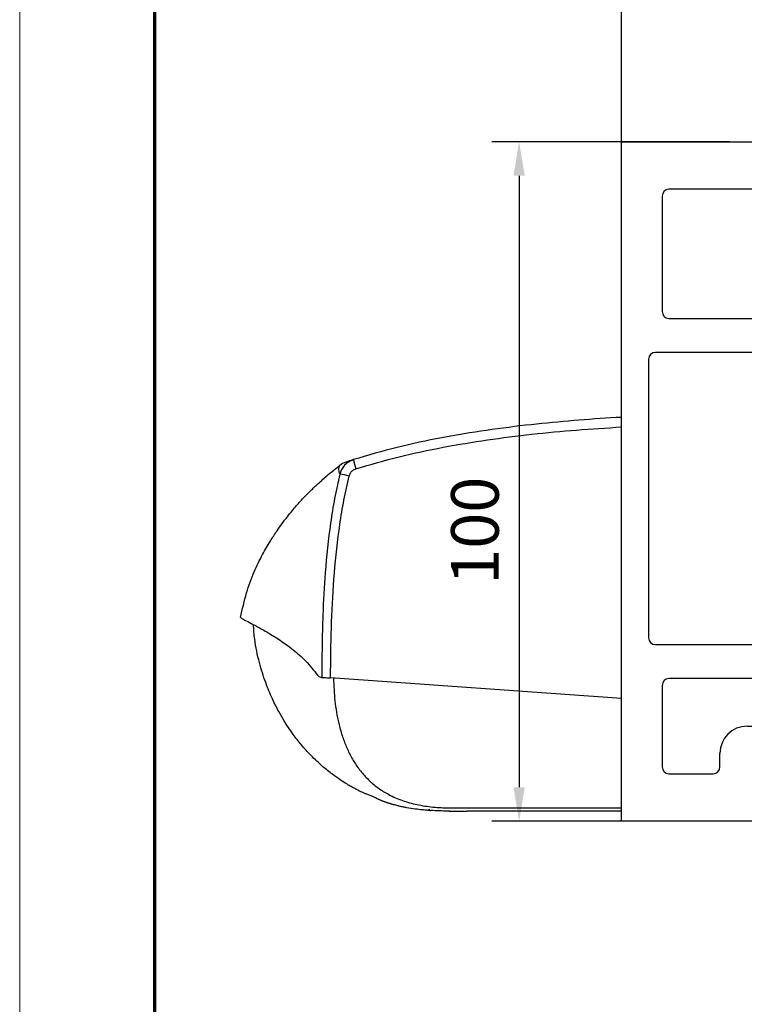
# Model space of a CAD drawing. Units: millimetres. Extents: x 9921 to 11110, y 7614 to 14618.
# Drawn here: x 9921 to 10028, y 13450 to 13595 of the extents above; entities that cross this region are included whole.
import ezdxf

# ---------------------------------------------------------------- set-up
doc = ezdxf.new("R2010")
doc.units = ezdxf.units.MM
doc.linetypes.add('BLOCK IXIO$0$STRICHPUNKT2', pattern=[12.7, 6.35, -3.175, 0, -3.175])
for name, color, linetype in [('01_ZRahmen', 7, 'Continuous'), ('BLOCK 255052_LM-Traeger100-53$0$255052_LM-Traeger100-53', 3, 'Continuous'), ('BLOCK 255052_LM-Traeger100-53$0$257037_Einlageklotz', 8, 'Continuous'), ('BLOCK 255052_LM-Traeger100-53$0$Bürstendichtung', 8, 'Continuous'), ('BLOCK IXIO$0$BLOCK IXIO', 7, 'BLOCK IXIO$0$STRICHPUNKT2'), ('Konstruktion', 31, 'Continuous'), ('Mass', 7, 'Continuous')]:
    doc.layers.add(name, color=color, linetype=linetype)
doc.styles.add('Bemassungstext (DORMA)', font='isocpeur.ttf')
doc.dimstyles.new('DORMA_M', dxfattribs={"dimtxt": 3.5, "dimasz": 2.5, "dimexe": 2, "dimexo": 0, "dimgap": 1.5, "dimtad": 1, "dimdec": 8, "dimtxsty": 'Bemassungstext (DORMA)', "dimcen": 0.1, "dimclrt": 256, "dimadec": 8, "dimazin": 2, "dimtfac": 1, "dimtdec": 8, "dimtmove": 0, "dimatfit": 3, "dimfxl": 1, "dimtolj": 1, "dimarcsym": 0})

# ---------------------------------------------------------------- blocks, each defined once
blk = doc.blocks.new('DIN A0_ZRahmen')
at = {"layer": '01_ZRahmen', "color": 1, "lineweight": 20}
blk.add_lwpolyline([(1188.6, 0), (1188.6, 840.6), (0, 840.6), (0, 0)], close=True, dxfattribs=at)
at = {"layer": '01_ZRahmen', "lineweight": 70}
blk.add_lwpolyline([(1183.8, 4.8), (1183.8, 835.8), (19.8, 835.8), (19.8, 4.8)], close=True, dxfattribs=at)
blk = doc.blocks.new('*D267')
at = {"layer": 'Defpoints', "color": 0, "transparency": 16777216}
for p in [(10009.66, 13605.43), (10009.66, 13576.91), (10062.66, 13576.91)]:
    blk.add_point(p, dxfattribs=at)
at = {"layer": 'Mass', "color": 0, "lineweight": -2, "transparency": 16777216}
for p, q in [((10009.66, 13576.91), (10009.66, 13609.43)), ((10062.66, 13576.91), (10062.66, 13609.43)), ((10057.66, 13605.43), (10014.66, 13605.43))]:
    blk.add_line(p, q, dxfattribs=at)
at = {"layer": 'Mass', "color": 0, "transparency": 16777216}
for points in [[(10014.66, 13606.26), (10014.66, 13604.6), (10009.66, 13605.43)], [(10057.66, 13606.26), (10057.66, 13604.6), (10062.66, 13605.43)]]:
    blk.add_solid(points, dxfattribs=at)
at = {"layer": 'Mass', "transparency": 16777216, "insert": (10036.16, 13611.93), "char_height": 7, "attachment_point": 5, "style": 'Bemassungstext (DORMA)'}
blk.add_mtext('\\A1;53', dxfattribs=at)
blk = doc.blocks.new('*D268')
at = {"layer": 'Defpoints', "color": 0, "transparency": 16777216}
for p in [(10025.62, 13576.91), (9994.62, 13476.91), (10025.62, 13476.91)]:
    blk.add_point(p, dxfattribs=at)
at = {"layer": 'Mass', "color": 0, "lineweight": -2, "transparency": 16777216}
for p, q in [((10025.62, 13576.91), (9990.62, 13576.91)), ((9994.62, 13571.91), (9994.62, 13481.91)), ((10025.62, 13476.91), (9990.62, 13476.91))]:
    blk.add_line(p, q, dxfattribs=at)
at = {"layer": 'Mass', "color": 0, "transparency": 16777216}
for points in [[(9993.79, 13571.91), (9995.45, 13571.91), (9994.62, 13576.91)], [(9993.79, 13481.91), (9995.45, 13481.91), (9994.62, 13476.91)]]:
    blk.add_solid(points, dxfattribs=at)
at = {"layer": 'Mass', "transparency": 16777216, "insert": (9988.12, 13519.67), "char_height": 7, "attachment_point": 5, "rotation": 90, "style": 'Bemassungstext (DORMA)'}
blk.add_mtext('\\A1;100', dxfattribs=at)
blk = doc.blocks.new('BLOCK 255052_LM-Traeger100-53$0$Buerstendichtung_Antr')
at = {"layer": 'BLOCK 255052_LM-Traeger100-53$0$Bürstendichtung', "color": 1, "linetype": 'Continuous'}
for p, q in [((9.82, 1.27), (3.06, 0.74)), ((9.82, 0.96), (3.06, 0.56)), ((9.82, 0.64), (3.06, 0.38)), ((9.82, 0.32), (3.06, 0.19)), ((9.82, 0), (3.06, 0)), ((9.82, -0.32), (3.06, -0.19)), ((9.82, -0.64), (3.06, -0.38)), ((9.82, -0.96), (3.06, -0.56)), ((9.82, -1.27), (3.06, -0.74))]:
    blk.add_line(p, q, dxfattribs=at)
at = {"layer": 'BLOCK 255052_LM-Traeger100-53$0$Bürstendichtung', "linetype": 'Continuous'}
blk.add_lwpolyline([(1.59, -1), (3.06, -1), (3.06, 1), (1.59, 1, 0.115387), (0.98, 1.6), (-0.98, 1.6, 0.140083), (-1.68, 0.84), (-1.68, -0.84, 0.140083), (-0.98, -1.6), (0.98, -1.6, 0.115388), (1.59, -1)], format="xyb", dxfattribs=at)
blk = doc.blocks.new('BLOCK 255052_LM-Traeger100-53$0$255052_LM-Traeger100-53')
at = {"layer": 'BLOCK 255052_LM-Traeger100-53$0$255052_LM-Traeger100-53', "linetype": 'Continuous'}
for p, q in [((0, 0), (0, 100)), ((0, 100), (29.99258, 100)), ((29.99258, 100), (29.99258, 90)), ((43.99258, 97), (43.99258, 100)), ((43.99258, 100), (53.00001, 100)), ((53.00001, 100), (53.00001, 93.00003)), ((49.69258, 97), (43.99258, 97)), ((49.69258, 90), (49.69258, 97)), ((59.30001, 92.50003), (60.07391, 95.38826)), ((63.00001, 95.00003), (63.00001, 90.20003)), ((22.99258, 93), (7, 93)), ((6, 92), (6, 74.99999)), ((23.99258, 87), (23.99258, 92)), ((53.50001, 92.50003), (59.30001, 92.50003)), ((29.99258, 90), (49.69258, 90)), ((59.50001, 90.20003), (53.00001, 90.20003)), ((53.00001, 90.20003), (53.00001, 82.24999)), ((63.00001, 90.20003), (63.00001, 88.50003)), ((60.00001, 86.50003), (60.00001, 89.70003)), ((63.00001, 88.50003), (61.00001, 86.50003)), ((61.00001, 86.50003), (60.00001, 86.50003)), ((50.00001, 84.09999), (44.00001, 84.09999)), ((44.00001, 84.09999), (44.00001, 73.89999)), ((50.00001, 82.24999), (50.00001, 84.09999)), ((37.00001, 83), (27.99258, 83)), ((38.00001, 74.99999), (38.00001, 82)), ((53.00001, 82.24999), (50.00001, 82.24999)), ((50.00001, 73.89999), (50.00001, 75.74999)), ((50.00001, 75.74999), (53.00001, 75.74999)), ((53.00001, 75.74999), (52.99999, 69.99999)), ((7, 73.99999), (37.00001, 73.99999)), ((44.00001, 73.89999), (50.00001, 73.89999)), ((51.00004, 69.99999), (50.99964, 68.84204)), ((52.99999, 69.99999), (51.00004, 69.99999)), ((32.99964, 68.99999), (5, 68.99999)), ((38.99964, 68.64999), (38.99964, 63.49999)), ((40.32544, 69.14999), (39.49964, 69.14999)), ((40.83062, 68.57499), (40.58525, 68.99999)), ((41.03676, 68.49999), (40.96052, 68.49999)), ((41.36874, 68.92499), (41.16667, 68.57499)), ((41.83062, 68.57499), (41.62855, 68.92499)), ((42.03676, 68.49999), (41.96052, 68.49999)), ((42.36874, 68.92499), (42.16667, 68.57499)), ((42.83062, 68.57499), (42.62855, 68.92499)), ((43.03676, 68.49999), (42.96052, 68.49999)), ((43.36874, 68.92499), (43.16667, 68.57499)), ((43.83062, 68.57499), (43.62855, 68.92499)), ((44.03676, 68.49999), (43.96052, 68.49999)), ((44.36874, 68.92499), (44.16667, 68.57499)), ((44.83062, 68.57499), (44.62855, 68.92499)), ((45.03676, 68.49999), (44.96052, 68.49999)), ((45.36874, 68.92499), (45.16667, 68.57499)), ((45.83062, 68.57499), (45.62855, 68.92499)), ((46.03676, 68.49999), (45.96052, 68.49999)), ((46.36874, 68.92499), (46.16667, 68.57499)), ((46.83062, 68.57499), (46.62855, 68.92499)), ((47.03676, 68.49999), (46.96052, 68.49999)), ((47.36874, 68.92499), (47.16667, 68.57499)), ((47.83062, 68.57499), (47.62855, 68.92499)), ((48.03676, 68.49999), (47.96052, 68.49999)), ((48.36874, 68.92499), (48.16667, 68.57499)), ((48.83062, 68.57499), (48.62855, 68.92499)), ((49.03676, 68.49999), (48.96052, 68.49999)), ((49.36874, 68.92499), (49.16667, 68.57499)), ((49.83062, 68.57499), (49.62855, 68.92499)), ((50.03676, 68.49999), (49.96052, 68.49999)), ((50.36874, 68.92499), (50.16667, 68.57499)), ((50.71974, 68.76704), (50.62855, 68.92499)), ((4, 67.99999), (4, 27.00002)), ((33.99964, 63.09999), (33.99964, 67.99999)), ((40.24102, 63.23022), (40.32405, 63.41224)), ((40.46052, 63.49999), (40.53676, 63.49999)), ((40.66667, 63.42499), (40.86874, 63.07499)), ((41.12855, 63.07499), (41.33062, 63.42499)), ((41.46052, 63.49999), (41.53676, 63.49999)), ((41.66667, 63.42499), (41.86874, 63.07499)), ((42.12855, 63.07499), (42.33062, 63.42499)), ((42.46052, 63.49999), (42.53676, 63.49999)), ((42.66667, 63.42499), (42.86874, 63.07499)), ((43.12855, 63.07499), (43.33062, 63.42499)), ((43.46052, 63.49999), (43.53676, 63.49999)), ((43.66667, 63.42499), (43.86874, 63.07499)), ((44.12855, 63.07499), (44.33062, 63.42499)), ((44.46052, 63.49999), (44.53676, 63.49999)), ((44.66667, 63.42499), (44.86874, 63.07499)), ((45.12855, 63.07499), (45.33062, 63.42499)), ((45.46052, 63.49999), (45.53676, 63.49999)), ((45.66667, 63.42499), (45.86874, 63.07499)), ((46.12855, 63.07499), (46.33062, 63.42499)), ((46.46052, 63.49999), (46.53676, 63.49999)), ((46.66667, 63.42499), (46.86874, 63.07499)), ((47.12855, 63.07499), (47.33062, 63.42499)), ((47.46052, 63.49999), (47.53676, 63.49999)), ((47.66667, 63.42499), (47.86874, 63.07499)), ((48.12855, 63.07499), (48.33062, 63.42499)), ((48.46052, 63.49999), (48.53676, 63.49999)), ((48.66667, 63.42499), (48.86874, 63.07499)), ((49.12855, 63.07499), (49.33062, 63.42499)), ((49.46052, 63.49999), (49.53676, 63.49999)), ((49.66667, 63.42499), (49.86874, 63.07499)), ((50.12855, 63.07499), (50.33062, 63.42499)), ((50.46052, 63.49999), (50.53676, 63.49999)), ((50.66667, 63.42499), (50.99864, 62.84999)), ((50.99864, 62.84999), (51.00004, 61.99999)), ((51.00004, 61.99999), (52.99996, 61.99999)), ((52.99996, 61.99999), (52.99996, 57.24999)), ((39.00001, 59.09999), (37.99964, 59.09999)), ((40.00001, 47.99999), (40.00001, 58.09999)), ((50.00001, 59.09999), (44.00001, 59.09999)), ((44.00001, 59.09999), (44.00001, 48.89999)), ((50.00001, 57.24999), (50.00001, 59.09999)), ((52.99996, 57.24999), (50.00001, 57.24999)), ((50.00001, 48.89999), (50.00001, 50.74999)), ((50.00001, 50.74999), (53.00019, 50.74999)), ((53.00019, 50.74999), (53.00019, 32.24999)), ((44.00001, 48.89999), (50.00001, 48.89999)), ((48, 43.99999), (44.00001, 43.99999)), ((49, 39.99999), (49, 42.99999)), ((44.00001, 38.99999), (48, 38.99999)), ((40.00001, 27.00002), (40.00001, 34.99999)), ((50.00001, 34.09999), (44.00001, 34.09999)), ((44.00001, 34.09999), (44.00001, 23.89999)), ((50.00001, 32.24999), (50.00001, 34.09999)), ((53.00019, 32.24999), (50.00001, 32.24999)), ((5, 26.00002), (39.00001, 26.00002)), ((50.00001, 23.89999), (50.00001, 25.74999)), ((50.00001, 25.74999), (53.00038, 25.74999)), ((53.00038, 25.74999), (53.00038, 19.99999)), ((44.00001, 23.89999), (50.00001, 23.89999)), ((31.99964, 21.00002), (7, 21.00002)), ((6, 20.00002), (6, 8)), ((32.99964, 15), (32.99964, 20.00002)), ((40.32544, 19.14999), (39.4997, 19.14999)), ((40.83062, 18.57499), (40.58525, 18.99999)), ((41.36874, 18.92499), (41.16667, 18.57499)), ((41.83062, 18.57499), (41.62855, 18.92499)), ((42.36874, 18.92499), (42.16667, 18.57499)), ((42.83062, 18.57499), (42.62855, 18.92499)), ((43.36874, 18.92499), (43.16667, 18.57499)), ((43.83062, 18.57499), (43.62855, 18.92499)), ((44.36874, 18.92499), (44.16667, 18.57499)), ((44.83062, 18.57499), (44.62855, 18.92499)), ((45.36874, 18.92499), (45.16667, 18.57499)), ((45.83062, 18.57499), (45.62855, 18.92499)), ((46.36874, 18.92499), (46.16667, 18.57499)), ((46.83062, 18.57499), (46.62855, 18.92499)), ((47.36874, 18.92499), (47.16667, 18.57499)), ((47.83062, 18.57499), (47.62855, 18.92499)), ((48.36874, 18.92499), (48.16667, 18.57499)), ((48.83062, 18.57499), (48.62855, 18.92499)), ((49.36874, 18.92499), (49.16667, 18.57499)), ((49.83062, 18.57499), (49.62855, 18.92499)), ((50.36874, 18.92499), (50.16667, 18.57499)), ((50.72013, 18.76636), (50.62855, 18.92499)), ((53.00038, 19.99999), (51.00003, 19.99999)), ((51.00003, 19.99999), (51.00003, 18.84136)), ((38.9997, 18.64999), (38.9997, 13.49999)), ((41.03676, 18.49999), (40.96052, 18.49999)), ((42.03676, 18.49999), (41.96052, 18.49999)), ((43.03676, 18.49999), (42.96052, 18.49999)), ((44.03676, 18.49999), (43.96052, 18.49999)), ((45.03676, 18.49999), (44.96052, 18.49999)), ((46.03676, 18.49999), (45.96052, 18.49999)), ((47.03676, 18.49999), (46.96052, 18.49999)), ((48.03676, 18.49999), (47.96052, 18.49999)), ((49.03676, 18.49999), (48.96052, 18.49999)), ((50.03676, 18.49999), (49.96052, 18.49999)), ((18.50002, 14), (31.99964, 14)), ((40.24107, 13.23022), (40.32411, 13.41224)), ((40.46058, 13.49999), (40.53676, 13.49999)), ((40.66667, 13.42499), (40.86874, 13.07499)), ((41.12855, 13.07499), (41.33062, 13.42499)), ((41.46052, 13.49999), (41.53676, 13.49999)), ((41.66667, 13.42499), (41.86874, 13.07499)), ((42.12855, 13.07499), (42.33062, 13.42499)), ((42.46052, 13.49999), (42.53676, 13.49999)), ((42.66667, 13.42499), (42.86874, 13.07499)), ((43.12855, 13.07499), (43.33062, 13.42499)), ((43.46052, 13.49999), (43.53676, 13.49999)), ((43.66667, 13.42499), (43.86874, 13.07499)), ((44.12855, 13.07499), (44.33062, 13.42499)), ((44.46052, 13.49999), (44.53676, 13.49999)), ((44.66667, 13.42499), (44.86874, 13.07499)), ((45.12855, 13.07499), (45.33062, 13.42499)), ((45.46052, 13.49999), (45.53676, 13.49999)), ((45.66667, 13.42499), (45.86874, 13.07499)), ((46.12855, 13.07499), (46.33062, 13.42499)), ((46.46052, 13.49999), (46.53676, 13.49999)), ((46.66667, 13.42499), (46.86874, 13.07499)), ((47.12855, 13.07499), (47.33062, 13.42499)), ((47.46052, 13.49999), (47.53676, 13.49999)), ((47.66667, 13.42499), (47.86874, 13.07499)), ((48.12855, 13.07499), (48.33062, 13.42499)), ((48.46052, 13.49999), (48.53676, 13.49999)), ((48.66667, 13.42499), (48.86874, 13.07499)), ((49.12855, 13.07499), (49.33062, 13.42499)), ((49.46052, 13.49999), (49.53676, 13.49999)), ((49.66667, 13.42499), (49.86874, 13.07499)), ((50.12855, 13.07499), (50.33062, 13.42499)), ((50.46052, 13.49999), (50.53676, 13.49999)), ((50.66667, 13.42499), (50.99864, 12.84999)), ((50.99864, 12.84999), (51.00003, 11.99999)), ((51.00003, 11.99999), (52.99996, 11.99999)), ((52.99996, 11.99999), (53.00002, 6.7)), ((14.50002, 8), (14.50002, 10)), ((7, 7), (13.50002, 7)), ((47.00002, 7), (19.50002, 7)), ((19.50002, 7), (19.50002, 0)), ((48.00002, 5), (48.00002, 6)), ((53.50002, 6.2), (57.00002, 6.2)), ((56.50002, 4.7), (54.00002, 4.7)), ((56.50002, 4.5), (56.50002, 4.7)), ((58.00002, 5.2), (58.00002, 4.5)), ((44.50002, 0), (44.50002, 4)), ((44.50002, 4), (47.00002, 4)), ((53.50002, 4.2), (53.50002, 2)), ((57.70002, 4.2), (56.80002, 4.2)), ((54.00002, 1.5), (56.50002, 1.5)), ((56.50002, 1.5), (56.50002, 1.7)), ((56.80002, 2), (57.70002, 2)), ((58.00002, 1.7), (58.00002, 0)), ((19.50002, 0), (0, 0)), ((58.00002, 0), (44.50002, 0))]:
    blk.add_line(p, q, dxfattribs=at)
for centre, radius, start, end in [((61.5228, 95.00003), 1.5, 90.435209, 165), ((61.50001, 95.00003), 1.5, 0, 89.564791), ((7, 92), 1, 90, 180), ((22.99258, 92), 1, 0, 90), ((53.50001, 93.00003), 0.5, 180, 270), ((59.50001, 89.70003), 0.5, 0, 90), ((27.99258, 87), 4, 180, 270), ((37.00001, 82), 1, 0, 90), ((7, 74.99999), 1, 180, 270), ((37.00001, 74.99999), 1, 270, 0), ((5, 67.99999), 1, 90, 180), ((32.99964, 67.99999), 1, 0, 90), ((39.49964, 68.64999), 0.5, 89.999984, 179.99995), ((40.32544, 68.84999), 0.3, 30.00008, 90), ((40.96052, 68.64999), 0.15, 209.99985, 270.00023), ((41.03676, 68.64999), 0.15, 269.99982, 330.0001), ((41.49864, 68.84999), 0.15, 30.000017, 149.99998), ((41.96052, 68.64999), 0.15, 209.99983, 270.00024), ((42.03676, 68.64999), 0.15, 269.9997, 330.00023), ((42.49864, 68.84999), 0.15, 30.000016, 149.99998), ((42.96052, 68.64999), 0.15, 209.99994, 270.00013), ((43.03676, 68.64999), 0.15, 269.99972, 330.0002), ((43.49864, 68.84999), 0.15, 30.000017, 149.99998), ((43.96052, 68.64999), 0.15, 209.99993, 270.00014), ((44.03676, 68.64999), 0.15, 269.99976, 330.00017), ((44.49864, 68.84999), 0.15, 30.000016, 149.99998), ((44.96052, 68.64999), 0.15, 209.99988, 270.0002), ((45.03676, 68.64999), 0.15, 269.99979, 330.00014), ((45.49864, 68.84999), 0.15, 30.000017, 149.99998), ((45.96052, 68.64999), 0.15, 209.99987, 270.00021), ((46.03676, 68.64999), 0.15, 269.99982, 330.00011), ((46.49864, 68.84999), 0.15, 30.000016, 149.99998), ((46.96052, 68.64999), 0.15, 209.99981, 270.00026), ((47.03676, 68.64999), 0.15, 269.99985, 330.00008), ((47.49864, 68.84999), 0.15, 30.000017, 149.99998), ((47.96052, 68.64999), 0.15, 209.9998, 270.00027), ((48.03676, 68.64999), 0.15, 269.99972, 330.00021), ((48.49864, 68.84999), 0.15, 30.000017, 149.99998), ((48.96052, 68.64999), 0.15, 209.99991, 270.00016), ((49.03676, 68.64999), 0.15, 269.99975, 330.00018), ((49.49864, 68.84999), 0.15, 30.000017, 149.99998), ((49.96052, 68.64999), 0.15, 209.9999, 270.00017), ((50.03676, 68.64999), 0.15, 269.99978, 330.00014), ((50.49864, 68.84999), 0.15, 30.000017, 149.99998), ((50.84964, 68.84204), 0.15, 209.99999, 0), ((37.99964, 63.09999), 4, 180, 270), ((39.64964, 63.49999), 0.65, 180, 335.47891), ((40.46052, 63.34999), 0.15, 90.000149, 155.47891), ((40.53676, 63.34999), 0.15, 30.000078, 89.999994), ((40.99864, 63.14999), 0.15, 210.00001, 329.99999), ((41.46052, 63.34999), 0.15, 89.999838, 150.00009), ((41.53676, 63.34999), 0.15, 29.999835, 90.000238), ((41.99864, 63.14999), 0.15, 210.00001, 329.99999), ((42.46052, 63.34999), 0.15, 90.000085, 149.99984), ((42.53676, 63.34999), 0.15, 30.000141, 89.999931), ((42.99864, 63.14999), 0.15, 210.00001, 329.99999), ((43.46052, 63.34999), 0.15, 89.999774, 150.00015), ((43.53676, 63.34999), 0.15, 29.999898, 90.000174), ((43.99864, 63.14999), 0.15, 210.00001, 329.99999), ((44.46052, 63.34999), 0.15, 90, 149.99991), ((44.53676, 63.34999), 0.15, 30.000205, 89.999867), ((44.99864, 63.14999), 0.15, 210.00001, 329.99999), ((45.46052, 63.34999), 0.15, 89.999876, 150.00005), ((45.53676, 63.34999), 0.15, 29.999796, 90.000276), ((45.99864, 63.14999), 0.15, 210.00001, 329.99999), ((46.46052, 63.34999), 0.15, 90.000124, 149.9998), ((46.53676, 63.34999), 0.15, 30.000103, 89.999969), ((46.99864, 63.14999), 0.15, 210.00001, 329.99999), ((47.46052, 63.34999), 0.15, 89.999812, 150.00012), ((47.53676, 63.34999), 0.15, 29.99986, 90.000212), ((47.99864, 63.14999), 0.15, 210.00001, 329.99999), ((48.46052, 63.34999), 0.15, 90.00006, 149.99987), ((48.53676, 63.34999), 0.15, 30.000167, 89.999906), ((48.99864, 63.14999), 0.15, 210.00001, 329.99999), ((49.46052, 63.34999), 0.15, 89.999748, 150.00018), ((49.53676, 63.34999), 0.15, 29.999924, 90.000149), ((49.99864, 63.14999), 0.15, 210.00001, 329.99999), ((50.46052, 63.34999), 0.15, 90, 149.99993), ((50.53676, 63.34999), 0.15, 30.000065, 90.000007), ((39.00001, 58.09999), 1, 0, 90), ((44.00001, 47.99999), 4, 180, 270), ((48, 42.99999), 1, 359.99982, 90), ((48, 39.99999), 1, 270, 359.99982), ((44.00001, 34.99999), 4, 90, 180), ((5, 27.00002), 1, 180, 270), ((39.00001, 27.00002), 1, 270, 0), ((7, 20.00002), 1, 90, 180), ((31.99964, 20.00002), 1, 0, 90), ((39.4997, 18.64999), 0.5, 90, 179.99998), ((40.32544, 18.84999), 0.3, 30.00008, 90), ((41.49864, 18.84999), 0.15, 30.000017, 149.99998), ((42.49864, 18.84999), 0.15, 30.000016, 149.99998), ((43.49864, 18.84999), 0.15, 30.000017, 149.99998), ((44.49864, 18.84999), 0.15, 30.000016, 149.99998), ((45.49864, 18.84999), 0.15, 30.000017, 149.99998), ((46.49864, 18.84999), 0.15, 30.000016, 149.99998), ((47.49864, 18.84999), 0.15, 30.000017, 149.99998), ((48.49864, 18.84999), 0.15, 30.000017, 149.99998), ((49.49864, 18.84999), 0.15, 30.000017, 149.99998), ((50.49864, 18.84999), 0.15, 30.000017, 149.99998), ((50.85003, 18.84136), 0.15, 209.99999, 0), ((40.96052, 18.64999), 0.15, 209.99985, 270.00023), ((41.03676, 18.64999), 0.15, 269.99982, 330.0001), ((41.96052, 18.64999), 0.15, 209.99983, 270.00024), ((42.03676, 18.64999), 0.15, 269.9997, 330.00023), ((42.96052, 18.64999), 0.15, 209.99994, 270.00013), ((43.03676, 18.64999), 0.15, 269.99972, 330.0002), ((43.96052, 18.64999), 0.15, 209.99993, 270.00014), ((44.03676, 18.64999), 0.15, 269.99976, 330.00017), ((44.96052, 18.64999), 0.15, 209.99988, 270.0002), ((45.03676, 18.64999), 0.15, 269.99979, 330.00014), ((45.96052, 18.64999), 0.15, 209.99987, 270.00021), ((46.03676, 18.64999), 0.15, 269.99982, 330.00011), ((46.96052, 18.64999), 0.15, 209.99981, 270.00026), ((47.03676, 18.64999), 0.15, 269.99985, 330.00008), ((47.96052, 18.64999), 0.15, 209.9998, 270.00027), ((48.03676, 18.64999), 0.15, 269.99972, 330.00021), ((48.96052, 18.64999), 0.15, 209.99991, 270.00016), ((49.03676, 18.64999), 0.15, 269.99975, 330.00018), ((49.96052, 18.64999), 0.15, 209.9999, 270.00017), ((50.03676, 18.64999), 0.15, 269.99978, 330.00014), ((31.99964, 15), 1, 270, 0), ((18.50002, 10), 4, 90, 180), ((39.6497, 13.49999), 0.65, 180, 335.47891), ((40.46058, 13.34999), 0.15, 90.000149, 155.47891), ((40.53676, 13.34999), 0.15, 30.000078, 90), ((40.99864, 13.14999), 0.15, 210.00001, 329.99999), ((41.46052, 13.34999), 0.15, 89.999838, 150.00009), ((41.53676, 13.34999), 0.15, 29.999835, 90.000238), ((41.99864, 13.14999), 0.15, 210.00001, 329.99999), ((42.46052, 13.34999), 0.15, 90.000085, 149.99984), ((42.53676, 13.34999), 0.15, 30.000141, 89.999931), ((42.99864, 13.14999), 0.15, 210.00001, 329.99999), ((43.46052, 13.34999), 0.15, 89.999774, 150.00015), ((43.53676, 13.34999), 0.15, 29.999898, 90.000174), ((43.99864, 13.14999), 0.15, 210.00001, 329.99999), ((44.46052, 13.34999), 0.15, 90, 149.99991), ((44.53676, 13.34999), 0.15, 30.000205, 89.999867), ((44.99864, 13.14999), 0.15, 210.00001, 329.99999), ((45.46052, 13.34999), 0.15, 89.999876, 150.00005), ((45.53676, 13.34999), 0.15, 29.999796, 90.000276), ((45.99864, 13.14999), 0.15, 210.00001, 329.99999), ((46.46052, 13.34999), 0.15, 90.000124, 149.9998), ((46.53676, 13.34999), 0.15, 30.000103, 89.999969), ((46.99864, 13.14999), 0.15, 210.00001, 329.99999), ((47.46052, 13.34999), 0.15, 89.999812, 150.00012), ((47.53676, 13.34999), 0.15, 29.99986, 90.000212), ((47.99864, 13.14999), 0.15, 210.00001, 329.99999), ((48.46052, 13.34999), 0.15, 90.00006, 149.99987), ((48.53676, 13.34999), 0.15, 30.000167, 89.999906), ((48.99864, 13.14999), 0.15, 210.00001, 329.99999), ((49.46052, 13.34999), 0.15, 89.999748, 150.00018), ((49.53676, 13.34999), 0.15, 29.999924, 90.000149), ((49.99864, 13.14999), 0.15, 210.00001, 329.99999), ((50.46052, 13.34999), 0.15, 90, 149.99993), ((50.53676, 13.34999), 0.15, 30.000065, 90.000007), ((7, 8), 1, 180, 270), ((13.50002, 8), 1, 270, 0), ((47.00002, 6), 1, 0, 90), ((53.50002, 6.7), 0.5, 180, 270), ((57.00002, 5.2), 1, 0, 90), ((47.00002, 5), 1, 270, 0), ((54.00002, 4.2), 0.5, 90, 180), ((56.80002, 4.5), 0.3, 180, 270), ((57.70002, 4.5), 0.3, 270, 0), ((54.00002, 2), 0.5, 180, 270), ((56.80002, 1.7), 0.3, 90, 180), ((57.70002, 1.7), 0.3, 0, 90)]:
    blk.add_arc(centre, radius, start, end, dxfattribs=at)
at = {"layer": 'BLOCK 255052_LM-Traeger100-53$0$257037_Einlageklotz'}
blk.add_blockref('BLOCK 255052_LM-Traeger100-53$0$Buerstendichtung_Antr', (55.17628, 3.1), dxfattribs=at)
blk = doc.blocks.new('BLOCK 255052_LM-Traeger100-53')
at = {"layer": 'BLOCK 255052_LM-Traeger100-53$0$255052_LM-Traeger100-53'}
blk.add_blockref('BLOCK 255052_LM-Traeger100-53$0$255052_LM-Traeger100-53', (0, 0), dxfattribs=at)
blk = doc.blocks.new('BLOCK IXIO$0$RM-Ixio_L')
at = {"layer": 'BLOCK IXIO$0$BLOCK IXIO', "color": 8, "linetype": 'Continuous', "lineweight": 25}
for p, q in [((0, 16.55), (0, 56.53)), ((-41.43, 50.86), (-41.42, 50.87)), ((-43.89, 19.66), (-43.91, 19.66)), ((-43.89, 19.66), (-43.85, 19.67)), ((-43.89, 19.66), (-43.89, 19.66)), ((-43.85, 19.67), (-43.85, 19.67)), ((0, 16.55), (-42.75, 19.59)), ((0, 0.48), (0, 16.55)), ((-23.64, 0.01), (-23.65, 0)), ((0, 0), (-22.69, 0))]:
    blk.add_line(p, q, dxfattribs=at)
at = {"layer": 'BLOCK IXIO$0$BLOCK IXIO', "color": 8, "linetype": 'Continuous', "lineweight": 25, "flags": 128}
for points in [[(-28.33, 0.12), (-28.33, 0.13), (-28.33, 0.13)], [(-28.33, 0.11), (-28.3, 0.11), (-28.27, 0.12)]]:
    blk.add_lwpolyline(points, dxfattribs=at)
at = {"layer": 'BLOCK IXIO$0$BLOCK IXIO', "color": 8, "linetype": 'Continuous', "lineweight": 25}
for centre, radius, start, end in [((-39.58, 48.51), 3, 108.38, 127.899), ((-38.47, 48.87), 3, 107.7862, 167.7285), ((-27.96, 54.24), 11.72, 192.3841, 199.228), ((-42.45, 40.62), 9.01, 74.3963, 83.3678), ((-28.32, 0.34), 0.15, 263.3637, 334.0267)]:
    blk.add_arc(centre, radius, start, end, dxfattribs=at)
for points, knots in [([(0, 57.95), (-0.25, 57.93), (-4.68, 57.68), (-11.31, 57.14), (-19.86, 56.07), (-26.43, 54.97), (-32.98, 53.61), (-37.26, 52.35), (-39.41, 51.72)], [0, 0, 0, 0, 0.01874, 0.332734, 0.498903, 0.665301, 0.832374, 1, 1, 1, 1]), ([(-39.03, 50.38), (-36.92, 50.99), (-32.69, 52.23), (-26.23, 53.58), (-19.71, 54.67), (-13.17, 55.49), (-6.59, 56.12), (-2.2, 56.39), (0, 56.53)], [0, 0, 0, 0, 0.166385, 0.333419, 0.49974, 0.666323, 0.833097, 1, 1, 1, 1]), ([(0, 56.53), (0, 56.7), (0, 57.03), (0, 57.47), (0, 57.78), (0, 57.93), (0, 57.94), (0, 57.95)], [0, 0, 0, 0, 0.222845, 0.445715, 0.668241, 0.890583, 1, 1, 1, 1]), ([(-56, 28.5), (-55.73, 29.72), (-55.24, 32.02), (-54.08, 35.1), (-52.87, 37.64), (-51.72, 39.64), (-50.74, 41.12), (-49.89, 42.31), (-49.13, 43.31), (-48.4, 44.21), (-47.75, 44.97), (-47.13, 45.67), (-46.47, 46.37), (-45.53, 47.32), (-44.33, 48.45), (-42.93, 49.68), (-41.92, 50.48), (-41.43, 50.86)], [0, 0, 0, 0, 0.113915, 0.213688, 0.29916, 0.369631, 0.42422, 0.462168, 0.50523, 0.54465, 0.58083, 0.614432, 0.667154, 0.730698, 0.804879, 0.905164, 1, 1, 1, 1]), ([(-41.42, 50.87), (-41.42, 50.88), (-41.38, 50.92), (-41.46, 50.81), (-41.59, 50.52), (-41.59, 50.01), (-41.47, 49.72), (-41.41, 49.57)], [0, 0, 0, 0, 0.105068, 0.46907, 0.734377, 0.867187, 1, 1, 1, 1]), ([(-39.41, 51.72), (-39.73, 51.58), (-40.36, 51.3), (-41.08, 50.52), (-41.3, 49.89), (-41.41, 49.57)], [0, 0, 0, 0, 0.34531, 0.67255, 1, 1, 1, 1]), ([(-39.41, 51.72), (-39.63, 51.65), (-40.07, 51.51), (-40.44, 51.39), (-40.54, 51.35), (-40.52, 51.36), (-40.51, 51.36)], [0, 0, 0, 0, 0.266267, 0.532522, 0.896417, 1, 1, 1, 1]), ([(-41.41, 49.57), (-41.68, 48.39), (-42.21, 46.01), (-42.98, 41.18), (-43.57, 35.46), (-43.99, 27.87), (-44.03, 22.73), (-44.06, 19.67)], [0, 0, 0, 0, 0.121492, 0.243001, 0.487661, 0.69511, 1, 1, 1, 1]), ([(-42.75, 19.59), (-42.75, 19.94), (-42.75, 22.69), (-42.66, 27.83), (-42.27, 35.03), (-41.61, 41.01), (-40.83, 45.77), (-40.3, 48.12), (-40.03, 49.3)], [0, 0, 0, 0, 0.0348036, 0.2755187, 0.5165593, 0.7575989, 0.8788068, 1, 1, 1, 1]), ([(-40.03, 49.3), (-39.97, 49.46), (-39.86, 49.78), (-39.51, 50.17), (-39.19, 50.31), (-39.03, 50.38)], [0, 0, 0, 0, 0.32717, 0.654328, 1, 1, 1, 1]), ([(-55.98, 28.48), (-55.98, 28.48), (-55.98, 28.47), (-55.6, 28.24), (-54.77, 27.81), (-53.54, 27.16), (-51.99, 26.29), (-50.19, 25.18), (-48.28, 23.79), (-46.34, 22.13), (-45.23, 20.7), (-44.67, 19.99)], [0, 0, 0, 0, 0.083837, 0.196911, 0.31108, 0.424644, 0.538275, 0.652673, 0.768174, 0.884258, 1, 1, 1, 1]), ([(-28.33, 0.11), (-28.39, 0.11), (-28.69, 0.13), (-29.35, 0.19), (-30.35, 0.3), (-31.28, 0.45), (-32.04, 0.59), (-32.51, 0.69), (-32.93, 0.8), (-33.31, 0.89), (-33.57, 0.97), (-33.77, 1.02), (-33.9, 1.06), (-34.02, 1.1), (-34.18, 1.15), (-34.31, 1.19), (-34.44, 1.23), (-34.58, 1.28), (-34.68, 1.32), (-34.76, 1.34), (-34.83, 1.37), (-34.9, 1.39), (-34.96, 1.42), (-35.05, 1.45), (-35.14, 1.49), (-35.29, 1.54), (-35.44, 1.61), (-35.57, 1.67), (-35.66, 1.71), (-35.82, 1.79), (-36.07, 1.91), (-36.45, 2.1), (-36.84, 2.27), (-37.17, 2.39), (-37.48, 2.5), (-37.86, 2.66), (-38.27, 2.84), (-38.68, 3.04), (-39.15, 3.28), (-39.68, 3.58), (-40.42, 4.01), (-41.37, 4.61), (-42.56, 5.45), (-44.05, 6.64), (-45.59, 8.09), (-47.03, 9.69), (-48.12, 11.09), (-48.95, 12.27), (-49.66, 13.39), (-50.47, 14.78), (-51.4, 16.64), (-52.4, 19.04), (-53.3, 21.98), (-53.93, 24.84), (-54.06, 26.73), (-54.11, 27.45)], [0, 0, 0, 0, 0.005477, 0.025999, 0.051567, 0.082304, 0.093727, 0.105689, 0.115816, 0.121479, 0.125666, 0.127336, 0.128843, 0.13032, 0.131912, 0.135852, 0.139932, 0.142912, 0.14404, 0.144979, 0.145807, 0.146632, 0.147565, 0.148684, 0.15164, 0.15569, 0.167292, 0.183704, 0.20495, 0.228598, 0.296137, 0.370192, 0.450813, 0.493588, 0.533761, 0.568326, 0.59065, 0.609981, 0.626471, 0.640381, 0.653493, 0.669683, 0.689503, 0.713105, 0.744017, 0.771275, 0.794787, 0.809955, 0.823765, 0.842279, 0.866828, 0.897291, 0.933405, 0.974705, 1, 1, 1, 1]), ([(-44.17, 19.67), (-44.26, 19.68), (-44.43, 19.7), (-44.59, 19.89), (-44.67, 19.99)], [0, 0, 0, 0, 0.498283, 1, 1, 1, 1]), ([(-44.17, 19.67), (-44.16, 19.67), (-44.15, 19.67), (-44.12, 19.67), (-44.1, 19.67), (-44.08, 19.67), (-44.06, 19.67), (-44.06, 19.67)], [0, 0, 0, 0, 0.220528, 0.441045, 0.661546, 0.882061, 1, 1, 1, 1]), ([(-44.17, 19.67), (-44.17, 19.67), (-44.17, 19.67), (-44.16, 19.67), (-44.11, 19.66), (-44.03, 19.66), (-43.95, 19.66), (-43.91, 19.66), (-43.89, 19.66), (-43.89, 19.66), (-43.89, 19.66), (-43.89, 19.66), (-43.89, 19.66), (-43.89, 19.66), (-43.89, 19.66)], [0, 0, 0, 0, 0.002161, 0.024262, 0.116719, 0.494048, 0.872948, 0.967816, 0.991731, 0.997817, 0.999385, 0.999817, 0.999935, 1, 1, 1, 1]), ([(-44.06, 19.67), (-44.03, 19.67), (-43.99, 19.67), (-43.92, 19.67), (-43.88, 19.67), (-43.86, 19.67), (-43.85, 19.67)], [0, 0, 0, 0, 0.494992, 0.746861, 0.873349, 1, 1, 1, 1]), ([(-43.85, 19.67), (-43.73, 19.66), (-43.49, 19.65), (-43.08, 19.62), (-42.83, 19.6), (-42.75, 19.59)], [0, 0, 0, 0, 0.399652, 0.79931, 1, 1, 1, 1]), ([(-42.34, 19.56), (-42.29, 18.44), (-42.2, 16.21), (-41.71, 13.4), (-41.1, 11.17), (-40.48, 9.52), (-39.76, 8), (-38.88, 6.56), (-37.83, 5.23), (-36.6, 4.02), (-35.21, 2.99), (-33.58, 2.08), (-31.67, 1.34), (-29.46, 0.8), (-27.11, 0.51), (-24.5, 0.47), (-21.79, 0.48), (-18.97, 0.48), (-16.26, 0.48), (-9.94, 0.48), (-4.52, 0.48), (0, 0.48)], [0, 0, 0, 0, 0.0621197, 0.1228094, 0.156882, 0.1891925, 0.2199976, 0.249591, 0.2816145, 0.3130506, 0.3444497, 0.3763665, 0.4155515, 0.4571243, 0.501726, 0.5456478, 0.6012844, 0.6511238, 0.7009633, 0.7508027, 1, 1, 1, 1]), ([(-28.21, 0.18), (-28.23, 0.18), (-28.28, 0.18), (-28.32, 0.19), (-28.33, 0.19), (-28.33, 0.19)], [0, 0, 0, 0, 0.285087, 0.642719, 1, 1, 1, 1]), ([(-28.33, 0.12), (-28.33, 0.12), (-28.32, 0.12), (-28.3, 0.12), (-28.26, 0.12), (-28.22, 0.12), (-28.13, 0.11), (-28.06, 0.1), (-28.03, 0.1)], [0, 0, 0, 0, 0.139442, 0.354342, 0.374892, 0.569438, 0.784619, 1, 1, 1, 1]), ([(-25.16, 0), (-25.28, 0), (-26.23, 0), (-27.19, 0.05), (-28.03, 0.1)], [0, 0, 0, 0, 0.1172226, 1, 1, 1, 1]), ([(-25.27, 0.01), (-24.42, 0), (-23.56, 0), (-22.7, 0), (-22.69, 0)], [0, 0, 0, 0, 0.987932, 1, 1, 1, 1]), ([(0, 0), (0, 0.01), (0, 0.01), (0, 0.06), (0, 0.11), (0, 0.16), (0, 0.25), (0, 0.36), (0, 0.45), (0, 0.48)], [0, 0, 0, 0, 0.221612, 0.331216, 0.440733, 0.550142, 0.65948, 0.880351, 1, 1, 1, 1])]:
    blk.add_open_spline(points, degree=3, knots=knots, dxfattribs=at)
blk = doc.blocks.new('BLOCK IXIO')
at = {"layer": 'BLOCK IXIO$0$BLOCK IXIO'}
blk.add_blockref('BLOCK IXIO$0$RM-Ixio_L', (0, 0), dxfattribs=at)

msp = doc.modelspace()

# ---------------------------------------------------------------- block references
msp.add_blockref('BLOCK 255052_LM-Traeger100-53', (10009.65555712, 13476.90766148))
at = {"layer": '01_ZRahmen'}
msp.add_blockref('DIN A0_ZRahmen', (9921.1774821, 12836.85639299), dxfattribs=at)
at = {"layer": 'Konstruktion'}
msp.add_blockref('BLOCK IXIO', (10009.65555712, 13478.40768684), dxfattribs=at)

# ---------------------------------------------------------------- dimensions: what is measured, and where the dimension line sits
at = {"layer": 'Mass'}
dim = msp.add_linear_dim(base=(10009.65555712, 13605.42975431), p1=(10062.65556712, 13576.90766148), p2=(10009.65555712, 13576.90766148), dimstyle='DORMA_M', override={"dimscale": 0, "dimdec": 1}, dxfattribs=at)
dim.commit()
dim.dimension.update_dxf_attribs({"geometry": '*D267', "text_midpoint": (10036.15556212, 13611.92975431)})
dim = msp.add_linear_dim(base=(9994.62148609, 13476.90766148), p1=(10025.61856524, 13576.90768828), p2=(10025.61856524, 13476.90766148), angle=90, dimstyle='DORMA_M', override={"dimscale": 0, "dimdec": 1}, dxfattribs=at)
dim.commit()
dim.dimension.update_dxf_attribs({"geometry": '*D268', "text_midpoint": (9994.62148609, 13519.67082434), "dimtype": 160})

doc.saveas('drawing.dxf')
